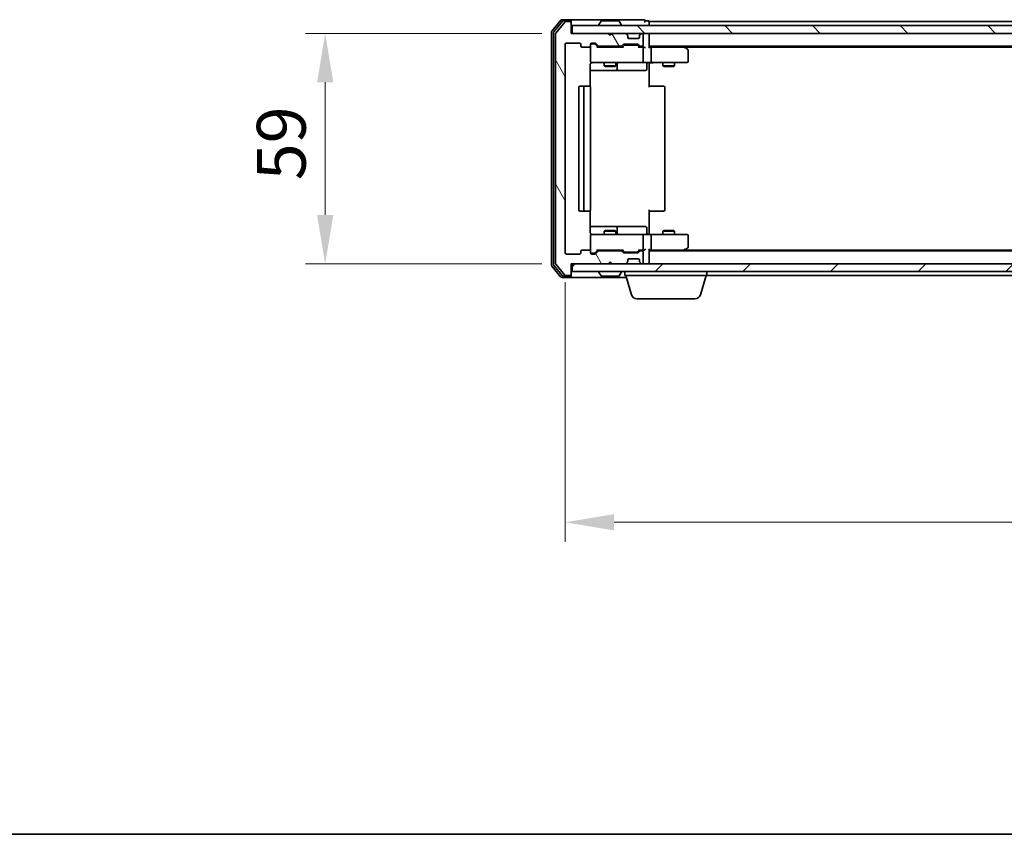
# Model space of a CAD drawing. Units: millimetres. Extents: x 10 to 6772, y 5 to 1410.
# Drawn here: x 813 to 1065, y 5 to 214 of the extents above; entities that cross this region are included whole.
import ezdxf

# ---------------------------------------------------------------- set-up
doc = ezdxf.new("R2010")
doc.units = ezdxf.units.MM
doc.header["$LTSCALE"] = 0.666667
doc.layers.get('Defpoints').update_dxf_attribs({"lineweight": 25})
for name, color, linetype, lineweight in [('Border (ISO)', 7, 'Continuous', 35), ('Dimension (ISO)', 7, 'Continuous', 18), ('Dimension (ISO) @ 1', 7, 'Continuous', 18), ('Hatch (ISO)', 1, 'Continuous', 18), ('Visible (ISO)', 7, 'Continuous', 35)]:
    doc.layers.add(name, color=color, linetype=linetype, lineweight=lineweight)
doc.styles.add('Note Text (TK)', font='MS PGothic.ttf')
doc.dimstyles.new('Default - Method 1b (TK)', dxfattribs={"dimscale": 0.666667, "dimtxt": 2.5, "dimasz": 2.5, "dimexe": 1, "dimexo": 1.5, "dimgap": 1, "dimtad": 1, "dimtoh": 1, "dimrnd": 1e-08, "dimdsep": 46, "dimtxsty": 'Note Text (TK)', "dimcen": 0.09, "dimdle": 5, "dimclrd": 100, "dimclre": 100, "dimclrt": 7, "dimadec": 1, "dimazin": 1, "dimtfac": 1, "dimtmove": 0, "dimatfit": 3, "dimfxl": 1, "dimtolj": 1, "dimlwd": -1, "dimlwe": -1, "dimarcsym": 0})

# ---------------------------------------------------------------- blocks, each defined once
blk = doc.blocks.new('図面枠 tk図枠')
at = {"layer": 'Border (ISO)'}
blk.add_line((14.5, 8), (405.5, 8), dxfattribs=at)
blk = doc.blocks.new('*D71')
at = {"layer": 'Defpoints', "color": 0}
for p in [(954.13, 210.43), (891.18, 151.43), (954.13, 151.43)]:
    blk.add_point(p, dxfattribs=at)
at = {"layer": 'Dimension (ISO)', "color": 100}
for p, q in [((946.63, 210.43), (886.18, 210.43)), ((891.18, 197.93), (891.18, 163.93)), ((946.63, 151.43), (886.18, 151.43))]:
    blk.add_line(p, q, dxfattribs=at)
for points in [[(889.1, 197.93), (893.26, 197.93), (891.18, 210.43)], [(889.1, 163.93), (893.26, 163.93), (891.18, 151.43)]]:
    blk.add_solid(points, dxfattribs=at)
at = {"layer": 'Dimension (ISO)', "color": 7, "insert": (879.93, 172.8), "char_height": 12.5, "attachment_point": 4, "rotation": 90, "style": 'Note Text (TK)'}
blk.add_mtext('\\A1;59', dxfattribs=at)
blk = doc.blocks.new('*D72')
at = {"layer": 'Defpoints', "color": 0}
for p in [(952.63, 154.23), (1305.63, 154.23), (1305.63, 85.23)]:
    blk.add_point(p, dxfattribs=at)
at = {"layer": 'Dimension (ISO)', "color": 100}
for p, q in [((952.63, 146.73), (952.63, 80.23)), ((1305.63, 146.73), (1305.63, 80.23)), ((965.13, 85.23), (1293.13, 85.23))]:
    blk.add_line(p, q, dxfattribs=at)
for points in [[(965.13, 87.32), (965.13, 83.15), (952.63, 85.23)], [(1293.13, 87.32), (1293.13, 83.15), (1305.63, 85.23)]]:
    blk.add_solid(points, dxfattribs=at)
at = {"layer": 'Dimension (ISO)', "color": 7, "insert": (1116.42, 96.48), "char_height": 12.5, "attachment_point": 4, "style": 'Note Text (TK)'}
blk.add_mtext('\\A1;353', dxfattribs=at)

msp = doc.modelspace()

# ---------------------------------------------------------------- hatches: boundary and pattern name
at = {"layer": 'Hatch (ISO)'}
h = msp.add_hatch(dxfattribs=at)
h.set_pattern_fill('ANSI31', color=256, scale=127, angle=75.000175, style=0)
h.set_pattern_definition([(120.0002, (207.833, -34.667), (-13.74813, -7.93754), [])])
edge = h.paths.add_edge_path()
edge.add_line((966.9591, 154.7334), (961.3076, 154.7334))
edge.add_ellipse((961.3076, 154.4334), major_axis=(-0.3, 0), ratio=1, start_angle=270, end_angle=315)
edge.add_line((961.0955, 154.6455), (960.4712, 154.0212))
edge.add_ellipse((960.2591, 154.2334), major_axis=(-0.2121, -0.2121), ratio=1, start_angle=45, end_angle=90, ccw=False)
edge.add_line((960.2591, 153.9334), (959.4333, 153.9334))
edge.add_ellipse((959.4333, 154.2334), major_axis=(-0.3, 0), ratio=1, start_angle=0, end_angle=90, ccw=False)
edge.add_line((959.1333, 154.2334), (959.1333, 154.6334))
edge.add_ellipse((958.8333, 154.6334), major_axis=(0, 0.3), ratio=1, start_angle=270, end_angle=360)
edge.add_line((958.8333, 154.9334), (956.9333, 154.9334))
edge.add_ellipse((956.9333, 154.6334), major_axis=(-0.3, 0), ratio=1, start_angle=270, end_angle=360)
edge.add_line((956.6333, 154.6334), (956.6333, 154.2334))
edge.add_ellipse((956.3333, 154.2334), major_axis=(0, -0.3), ratio=1, start_angle=0, end_angle=90, ccw=False)
edge.add_line((956.3333, 153.9334), (952.9333, 153.9334))
edge.add_ellipse((952.9333, 154.2334), major_axis=(-0.3, 0), ratio=1, start_angle=0, end_angle=90, ccw=False)
edge.add_line((952.6333, 154.2334), (952.6333, 207.6334))
edge.add_ellipse((952.9333, 207.6334), major_axis=(0, 0.3), ratio=1, start_angle=0, end_angle=90, ccw=False)
edge.add_line((952.9333, 207.9334), (956.3333, 207.9334))
edge.add_ellipse((956.3333, 207.6334), major_axis=(0.3, 0), ratio=1, start_angle=0, end_angle=90, ccw=False)
edge.add_line((956.6333, 207.6334), (956.6333, 207.2334))
edge.add_ellipse((956.9333, 207.2334), major_axis=(0, -0.3), ratio=1, start_angle=270, end_angle=360)
edge.add_line((956.9333, 206.9334), (958.8333, 206.9334))
edge.add_ellipse((958.8333, 207.2334), major_axis=(0.3, 0), ratio=1, start_angle=270, end_angle=360)
edge.add_line((959.1333, 207.2334), (959.1333, 207.6334))
edge.add_ellipse((959.4333, 207.6334), major_axis=(0, 0.3), ratio=1, start_angle=0, end_angle=90, ccw=False)
edge.add_line((959.4333, 207.9334), (960.2591, 207.9334))
edge.add_ellipse((960.2591, 207.6334), major_axis=(0.3, 0), ratio=1, start_angle=45, end_angle=90, ccw=False)
edge.add_line((960.4712, 207.8455), (961.0955, 207.2212))
edge.add_ellipse((961.3076, 207.4334), major_axis=(0.2121, -0.2121), ratio=1, start_angle=270, end_angle=315)
edge.add_line((961.3076, 207.1334), (966.9591, 207.1334))
edge.add_ellipse((966.9591, 207.4334), major_axis=(0.3, 0), ratio=1, start_angle=270, end_angle=315)
edge.add_line((967.1712, 207.2212), (967.4955, 207.5455))
edge.add_ellipse((967.7076, 207.3334), major_axis=(0.2121, 0.2121), ratio=1, start_angle=45, end_angle=90, ccw=False)
edge.add_line((967.7076, 207.6334), (971.2091, 207.6334))
edge.add_ellipse((971.2091, 207.3334), major_axis=(0.3, 0), ratio=1, start_angle=45, end_angle=90, ccw=False)
edge.add_line((971.4212, 207.5455), (971.7455, 207.2212))
edge.add_ellipse((971.9576, 207.4334), major_axis=(0.2121, -0.2121), ratio=1, start_angle=270, end_angle=315)
edge.add_line((971.9576, 207.1334), (972.3333, 207.1334))
edge.add_ellipse((972.3333, 207.4334), major_axis=(0.3, 0), ratio=1, start_angle=270, end_angle=360)
edge.add_line((972.6333, 207.4334), (972.6333, 210.1334))
edge.add_ellipse((972.3333, 210.1334), major_axis=(0, 0.3), ratio=1, start_angle=270, end_angle=360)
edge.add_line((972.3333, 210.4334), (972.2576, 210.4334))
edge.add_ellipse((972.2576, 210.1334), major_axis=(-0.3, 0), ratio=1, start_angle=270, end_angle=315)
edge.add_line((972.0455, 210.3455), (971.7212, 210.0212))
edge.add_ellipse((971.9333, 209.8091), major_axis=(-0.2121, -0.2121), ratio=1, start_angle=270, end_angle=315)
edge.add_line((971.6333, 209.8091), (971.6333, 209.4334))
edge.add_ellipse((971.3333, 209.4334), major_axis=(0, -0.3), ratio=1, start_angle=0, end_angle=90, ccw=False)
edge.add_line((971.3333, 209.1334), (968.9333, 209.1334))
edge.add_ellipse((968.9333, 209.4334), major_axis=(-0.3, 0), ratio=1, start_angle=0, end_angle=90, ccw=False)
edge.add_line((968.6333, 209.4334), (968.6333, 209.8091))
edge.add_ellipse((968.3333, 209.8091), major_axis=(0, 0.3), ratio=1, start_angle=270, end_angle=315)
edge.add_line((968.5455, 210.0212), (968.2212, 210.3455))
edge.add_ellipse((968.0091, 210.1334), major_axis=(-0.2121, 0.2121), ratio=1, start_angle=270, end_angle=315)
edge.add_line((968.0091, 210.4334), (964.6333, 210.4334))
edge.add_line((964.6333, 210.4334), (964.1333, 209.9334))
edge.add_line((964.1333, 209.9334), (963.6333, 210.4334))
edge.add_line((963.6333, 210.4334), (954.1333, 210.4334))
edge.add_line((954.1333, 210.4334), (954.1333, 213.1334))
edge.add_ellipse((953.8333, 213.1334), major_axis=(0, 0.3), ratio=1, start_angle=270, end_angle=360)
edge.add_line((953.8333, 213.4334), (952.7739, 213.4334))
edge.add_ellipse((952.7739, 213.1334), major_axis=(-0.3, 0), ratio=1, start_angle=270, end_angle=320.194429)
edge.add_line((952.5434, 213.3254), (950.2029, 210.5168))
edge.add_ellipse((950.4333, 210.3247), major_axis=(-0.1921, -0.2305), ratio=1, start_angle=270, end_angle=309.805571)
edge.add_line((950.1333, 210.3247), (950.1333, 151.542))
edge.add_ellipse((950.4333, 151.542), major_axis=(0, -0.3), ratio=1, start_angle=270, end_angle=309.805571)
edge.add_line((950.2029, 151.3499), (952.5434, 148.5413))
edge.add_ellipse((952.7739, 148.7334), major_axis=(0.1921, -0.2305), ratio=1, start_angle=270, end_angle=320.194429)
edge.add_line((952.7739, 148.4334), (953.8333, 148.4334))
edge.add_ellipse((953.8333, 148.7334), major_axis=(0.3, 0), ratio=1, start_angle=270, end_angle=360)
edge.add_line((954.1333, 148.7334), (954.1333, 151.4334))
edge.add_line((954.1333, 151.4334), (963.6333, 151.4334))
edge.add_line((963.6333, 151.4334), (964.1333, 151.9334))
edge.add_line((964.1333, 151.9334), (964.6333, 151.4334))
edge.add_line((964.6333, 151.4334), (968.0091, 151.4334))
edge.add_ellipse((968.0091, 151.7334), major_axis=(0.3, 0), ratio=1, start_angle=270, end_angle=315)
edge.add_line((968.2212, 151.5212), (968.5455, 151.8455))
edge.add_ellipse((968.3333, 152.0576), major_axis=(0.2121, 0.2121), ratio=1, start_angle=270, end_angle=315)
edge.add_line((968.6333, 152.0576), (968.6333, 152.4334))
edge.add_ellipse((968.9333, 152.4334), major_axis=(0, 0.3), ratio=1, start_angle=0, end_angle=90, ccw=False)
edge.add_line((968.9333, 152.7334), (971.3333, 152.7334))
edge.add_ellipse((971.3333, 152.4334), major_axis=(0.3, 0), ratio=1, start_angle=0, end_angle=90, ccw=False)
edge.add_line((971.6333, 152.4334), (971.6333, 152.0576))
edge.add_ellipse((971.9333, 152.0576), major_axis=(0, -0.3), ratio=1, start_angle=270, end_angle=315)
edge.add_line((971.7212, 151.8455), (972.0455, 151.5212))
edge.add_ellipse((972.2576, 151.7334), major_axis=(0.2121, -0.2121), ratio=1, start_angle=270, end_angle=315)
edge.add_line((972.2576, 151.4334), (972.3333, 151.4334))
edge.add_ellipse((972.3333, 151.7334), major_axis=(0.3, 0), ratio=1, start_angle=270, end_angle=360)
edge.add_line((972.6333, 151.7334), (972.6333, 154.4334))
edge.add_ellipse((972.3333, 154.4334), major_axis=(0, 0.3), ratio=1, start_angle=270, end_angle=360)
edge.add_line((972.3333, 154.7334), (971.9576, 154.7334))
edge.add_ellipse((971.9576, 154.4334), major_axis=(-0.3, 0), ratio=1, start_angle=270, end_angle=315)
edge.add_line((971.7455, 154.6455), (971.4212, 154.3212))
edge.add_ellipse((971.2091, 154.5334), major_axis=(-0.2121, -0.2121), ratio=1, start_angle=45, end_angle=90, ccw=False)
edge.add_line((971.2091, 154.2334), (967.7076, 154.2334))
edge.add_ellipse((967.7076, 154.5334), major_axis=(-0.3, 0), ratio=1, start_angle=45, end_angle=90, ccw=False)
edge.add_line((967.4955, 154.3212), (967.1712, 154.6455))
edge.add_ellipse((966.9591, 154.4334), major_axis=(-0.2121, 0.2121), ratio=1, start_angle=270, end_angle=315)
h = msp.add_hatch(dxfattribs=at)
h.set_pattern_fill('ANSI31', color=256, scale=127, angle=90.00021, style=0)
h.set_pattern_definition([(135.0002, (207.833, -34.667), (-11.22528, -11.22536), [])])
h.paths.add_polyline_path([(954.4333, 212.4334), (954.4333, 210.4334), (1303.8333, 210.4334), (1303.8333, 212.4334)])
h = msp.add_hatch(dxfattribs=at)
h.set_pattern_fill('ANSI31', color=256, scale=127, style=0)
h.set_pattern_definition([(45, (207.833, -34.667), (-11.22532, 11.22532), [])])
h.paths.add_polyline_path([(954.4333, 151.4334), (954.4333, 149.4334), (1303.8333, 149.4334), (1303.8333, 151.4334)])

# ---------------------------------------------------------------- linework, layer by layer
at = {"layer": 'Visible (ISO)'}
for p, q in [((951.5434, 213.8254), (949.2029, 211.0168)), ((951.9442, 213.5254), (949.7029, 210.8358)), ((952.5434, 213.3254), (950.2029, 210.5168)), ((953.8333, 213.9334), (951.7739, 213.9334)), ((953.8333, 213.6334), (952.1747, 213.6334)), ((953.8333, 213.4334), (952.7739, 213.4334)), ((969.1333, 213.9334), (953.8333, 213.9334)), ((954.1333, 213.6334), (954.1333, 213.3334)), ((954.1333, 213.1334), (954.1333, 213.3334)), ((954.1333, 210.4334), (954.1333, 213.1334)), ((954.4333, 212.4334), (954.4333, 210.4334)), ((1303.8333, 212.4334), (954.4333, 212.4334)), ((961.2333, 212.5334), (961.2333, 212.5741)), ((961.8242, 213.5424), (961.2657, 212.6831)), ((966.2748, 213.6334), (961.9919, 213.6334)), ((966.4425, 213.5424), (967.001, 212.6831)), ((967.0333, 212.5334), (967.0333, 212.5741)), ((972.8333, 213.9334), (969.1333, 213.9334)), ((973.8333, 213.6334), (973.1333, 213.6334)), ((1284.1333, 213.4334), (974.1333, 213.4334)), ((974.1333, 213.4334), (974.1333, 213.1334)), ((974.1333, 212.4334), (974.1333, 213.1334)), ((949.1333, 210.8247), (949.1333, 151.042)), ((949.6333, 210.6437), (949.6333, 151.223)), ((950.1333, 210.3247), (950.1333, 151.542)), ((963.6333, 210.4334), (954.1333, 210.4334)), ((954.4333, 210.4334), (1303.8333, 210.4334)), ((964.1333, 209.9334), (963.6333, 210.4334)), ((964.6333, 210.4334), (964.1333, 209.9334)), ((968.0091, 210.4334), (964.6333, 210.4334)), ((968.5455, 210.0212), (968.2212, 210.3455)), ((968.5659, 210.0008), (968.5455, 210.0212)), ((968.6333, 209.4334), (968.6333, 209.8091)), ((971.6333, 209.8091), (971.6333, 209.4334)), ((971.7212, 210.0212), (971.7008, 210.0008)), ((972.0455, 210.3455), (971.7212, 210.0212)), ((972.3333, 210.4334), (972.2576, 210.4334)), ((972.6333, 207.4334), (972.6333, 210.1334)), ((974.1333, 210.4334), (974.1333, 210.1334)), ((974.1333, 206.8455), (974.1333, 210.1334)), ((952.6333, 154.2334), (952.6333, 207.6334)), ((952.9333, 207.9334), (956.3333, 207.9334)), ((956.6333, 207.6334), (956.6333, 207.2334)), ((956.9333, 206.9334), (958.8333, 206.9334)), ((959.1333, 207.2334), (959.1333, 207.6334)), ((959.1333, 207.2334), (959.1333, 203.2334)), ((959.4333, 207.9334), (960.2591, 207.9334)), ((959.9225, 207.7334), (959.4333, 207.7334)), ((960.059, 207.7334), (959.9225, 207.7334)), ((960.2712, 207.6455), (960.9833, 206.9334)), ((960.4712, 207.8455), (961.0955, 207.2212)), ((967.4594, 206.9334), (960.8072, 206.9334)), ((961.3076, 207.1334), (966.9591, 207.1334)), ((962.6333, 207.1334), (962.6333, 206.9334)), ((965.6333, 207.1334), (965.6333, 206.9334)), ((967.1712, 207.2212), (967.4955, 207.5455)), ((967.2833, 206.9334), (967.6955, 207.3455)), ((967.7076, 207.6334), (971.2091, 207.6334)), ((968.051, 207.4334), (967.9076, 207.4334)), ((970.8656, 207.4334), (968.051, 207.4334)), ((971.3333, 209.1334), (968.9333, 209.1334)), ((971.009, 207.4334), (970.8656, 207.4334)), ((971.2212, 207.3455), (971.6333, 206.9334)), ((971.4212, 207.5455), (971.7455, 207.2212)), ((972.3333, 206.9334), (971.4572, 206.9334)), ((971.9576, 207.1334), (972.3333, 207.1334)), ((972.7091, 206.9334), (972.3333, 206.9334)), ((1284.1333, 207.1334), (974.1333, 207.1334)), ((974.5091, 206.9334), (974.1333, 206.9334)), ((983.1, 206.9334), (974.5091, 206.9334)), ((983.28, 206.8734), (982.9333, 207.1334)), ((983.0699, 206.6334), (983.2255, 206.789)), ((1275.0667, 206.9334), (983.2, 206.9334)), ((984.0133, 206.3234), (983.28, 206.8734)), ((972.6333, 203.2334), (972.6333, 206.6334)), ((974.6333, 206.6334), (974.6333, 203.2334)), ((984.1333, 203.2334), (984.1333, 206.0834)), ((959.0435, 196.8474), (959.0435, 202.4334)), ((959.4333, 202.9334), (960.3187, 202.9334)), ((960.3187, 202.9334), (971.5151, 202.9334)), ((962.6333, 202.9334), (962.6333, 202.0867)), ((962.6333, 202.0867), (965.6333, 202.0867)), ((962.9401, 201.9334), (962.6333, 202.0867)), ((965.3266, 201.9334), (962.9401, 201.9334)), ((965.3266, 201.9334), (965.6333, 202.0867)), ((965.6333, 202.9334), (965.6333, 202.0867)), ((965.9279, 201.2334), (965.9279, 202.6334)), ((971.5151, 202.9334), (972.3333, 202.9334)), ((974.5091, 202.9334), (972.3333, 202.9334)), ((973.532, 202.6334), (973.532, 201.2334)), ((974.1333, 202.9256), (974.1333, 202.4334)), ((974.1333, 202.4334), (974.1333, 196.6334)), ((974.5091, 202.9334), (983.0699, 202.9334)), ((977.6333, 202.9334), (977.6333, 202.0867)), ((977.6333, 202.0867), (980.6333, 202.0867)), ((977.9401, 201.9334), (977.6333, 202.0867)), ((980.3266, 201.9334), (977.9401, 201.9334)), ((980.3266, 201.9334), (980.6333, 202.0867)), ((980.6333, 202.9334), (980.6333, 202.0867)), ((983.0699, 202.9334), (983.8333, 202.9334)), ((959.0435, 200.9334), (965.4563, 200.9334)), ((965.4563, 200.9334), (965.6279, 200.9334)), ((965.6279, 200.9334), (969.3024, 200.9334)), ((969.3024, 200.9334), (973.232, 200.9334)), ((957.7333, 196.9334), (956.4333, 196.9334)), ((957.9262, 196.9334), (957.7333, 196.9334)), ((957.9262, 196.9334), (958.0677, 196.9334)), ((958.7748, 196.9334), (958.0677, 196.9334)), ((958.7748, 196.9334), (958.8333, 196.9334)), ((974.1333, 196.9334), (974.5476, 196.9334)), ((976.9262, 196.9334), (974.5476, 196.9334)), ((976.9262, 196.9334), (977.0677, 196.9334)), ((977.7748, 196.9334), (977.0677, 196.9334)), ((977.7748, 196.9334), (977.8333, 196.9334)), ((956.1333, 196.6334), (956.1333, 165.2334)), ((957.4333, 196.6334), (957.4333, 165.2334)), ((959.1333, 165.2334), (959.1333, 196.6334)), ((978.1333, 165.2334), (978.1333, 196.6334)), ((956.4333, 164.9334), (957.7333, 164.9334)), ((957.7333, 164.9334), (957.9262, 164.9334)), ((958.0677, 164.9334), (957.9262, 164.9334)), ((958.0677, 164.9334), (958.7748, 164.9334)), ((958.8333, 164.9334), (958.7748, 164.9334)), ((959.0435, 159.4334), (959.0435, 165.0193)), ((974.1333, 165.2334), (974.1333, 159.4334)), ((974.5476, 164.9334), (974.1333, 164.9334)), ((974.5476, 164.9334), (976.9262, 164.9334)), ((977.0677, 164.9334), (976.9262, 164.9334)), ((977.0677, 164.9334), (977.7748, 164.9334)), ((977.8333, 164.9334), (977.7748, 164.9334)), ((965.4563, 160.9334), (959.0435, 160.9334)), ((960.3187, 158.9334), (959.4333, 158.9334)), ((971.5151, 158.9334), (960.3187, 158.9334)), ((962.9401, 159.9334), (962.6333, 159.78)), ((965.6333, 159.78), (962.6333, 159.78)), ((962.6333, 158.9334), (962.6333, 159.78)), ((962.9401, 159.9334), (965.3266, 159.9334)), ((965.3266, 159.9334), (965.6333, 159.78)), ((965.6279, 160.9334), (965.4563, 160.9334)), ((969.3024, 160.9334), (965.6279, 160.9334)), ((965.6333, 158.9334), (965.6333, 159.78)), ((965.9279, 159.2334), (965.9279, 160.6334)), ((973.232, 160.9334), (969.3024, 160.9334)), ((972.3333, 158.9334), (971.5151, 158.9334)), ((972.3333, 158.9334), (974.5091, 158.9334)), ((973.532, 159.2334), (973.532, 160.6334)), ((974.1333, 159.4334), (974.1333, 158.9411)), ((983.0699, 158.9334), (974.5091, 158.9334)), ((977.9401, 159.9334), (977.6333, 159.78)), ((980.6333, 159.78), (977.6333, 159.78)), ((977.6333, 158.9334), (977.6333, 159.78)), ((977.9401, 159.9334), (980.3266, 159.9334)), ((980.3266, 159.9334), (980.6333, 159.78)), ((980.6333, 158.9334), (980.6333, 159.78)), ((983.8333, 158.9334), (983.0699, 158.9334)), ((959.1333, 158.6334), (959.1333, 154.6334)), ((972.6333, 155.2334), (972.6333, 158.6334)), ((974.6333, 158.6334), (974.6333, 155.2334)), ((984.1333, 155.7834), (984.1333, 158.6334)), ((956.3333, 153.9334), (952.9333, 153.9334)), ((956.6333, 154.6334), (956.6333, 154.2334)), ((958.8333, 154.9334), (956.9333, 154.9334)), ((959.1333, 154.2334), (959.1333, 154.6334)), ((959.4333, 154.1334), (959.9225, 154.1334)), ((960.2591, 153.9334), (959.4333, 153.9334)), ((959.9225, 154.1334), (960.059, 154.1334)), ((960.2712, 154.2212), (960.9833, 154.9334)), ((961.0955, 154.6455), (960.4712, 154.0212)), ((960.8072, 154.9334), (967.4594, 154.9334)), ((966.9591, 154.7334), (961.3076, 154.7334)), ((962.6333, 154.7334), (962.6333, 154.9334)), ((965.6333, 154.7334), (965.6333, 154.9334)), ((967.4955, 154.3212), (967.1712, 154.6455)), ((967.2833, 154.9334), (967.6955, 154.5212)), ((971.2091, 154.2334), (967.7076, 154.2334)), ((967.9076, 154.4334), (968.051, 154.4334)), ((968.051, 154.4334), (970.8656, 154.4334)), ((970.8656, 154.4334), (971.009, 154.4334)), ((971.6333, 154.9334), (971.2212, 154.5212)), ((971.7455, 154.6455), (971.4212, 154.3212)), ((971.4572, 154.9334), (972.3333, 154.9334)), ((972.3333, 154.7334), (971.9576, 154.7334)), ((972.3333, 154.9334), (972.7091, 154.9334)), ((972.6333, 151.7334), (972.6333, 154.4334)), ((974.1333, 151.7334), (974.1333, 155.0212)), ((974.1333, 154.9334), (974.5091, 154.9334)), ((1284.1333, 154.7334), (974.1333, 154.7334)), ((974.5091, 154.9334), (983.1, 154.9334)), ((982.9333, 154.7334), (983.28, 154.9934)), ((983.0699, 155.2334), (983.2255, 155.0778)), ((1275.0667, 154.9334), (983.2, 154.9334)), ((983.28, 154.9934), (984.0133, 155.5434)), ((950.2029, 151.3499), (952.5434, 148.5413)), ((954.1333, 148.7334), (954.1333, 151.4334)), ((954.1333, 151.4334), (963.6333, 151.4334)), ((954.4333, 151.4334), (954.4333, 149.4334)), ((1303.8333, 151.4334), (954.4333, 151.4334)), ((963.6333, 151.4334), (964.1333, 151.9334)), ((964.1333, 151.9334), (964.6333, 151.4334)), ((964.6333, 151.4334), (968.0091, 151.4334)), ((968.2212, 151.5212), (968.5455, 151.8455)), ((968.5455, 151.8455), (968.5659, 151.8659)), ((968.6333, 152.0576), (968.6333, 152.4334)), ((968.9333, 152.7334), (971.3333, 152.7334)), ((971.6333, 152.4334), (971.6333, 152.0576)), ((971.7008, 151.8659), (971.7212, 151.8455)), ((971.7212, 151.8455), (972.0455, 151.5212)), ((972.2576, 151.4334), (972.3333, 151.4334)), ((974.1333, 151.7334), (974.1333, 151.4334)), ((949.2029, 150.8499), (951.5434, 148.0413)), ((949.7029, 151.0309), (951.9442, 148.3413)), ((954.4333, 149.4334), (1303.8333, 149.4334)), ((961.2333, 149.3334), (961.2333, 149.2926)), ((961.8242, 148.3244), (961.2657, 149.1837)), ((966.4425, 148.3244), (967.001, 149.1837)), ((967.0333, 149.3334), (967.0333, 149.2926)), ((967.9333, 148.4334), (967.9333, 149.4334)), ((988.9333, 148.4334), (988.9333, 149.4334)), ((951.7739, 147.9334), (953.8333, 147.9334)), ((952.1747, 148.2334), (953.8333, 148.2334)), ((952.7739, 148.4334), (953.8333, 148.4334)), ((953.8333, 147.9334), (968.2833, 147.9334)), ((954.1333, 148.5334), (954.1333, 148.7334)), ((954.1333, 148.5334), (954.1333, 148.2334)), ((961.9919, 148.2334), (966.2748, 148.2334)), ((988.9333, 148.4334), (967.9333, 148.4334)), ((969.6126, 143.5023), (968.1333, 148.4334)), ((987.254, 143.5023), (988.7333, 148.4334)), ((1269.3333, 148.4334), (988.9333, 148.4334)), ((985.8173, 142.4334), (971.0494, 142.4334))]:
    msp.add_line(p, q, dxfattribs=at)
for centre, radius, start, end in [((951.7739, 213.6334), 0.3, 90, 140.194429), ((952.1747, 213.3334), 0.3, 90, 140.194429), ((952.7739, 213.1334), 0.3, 90, 140.194429), ((953.8333, 213.6334), 0.3, 0, 90), ((953.8333, 213.3334), 0.3, 0, 90), ((953.8333, 213.1334), 0.3, 0, 90), ((961.4333, 212.5741), 0.2, 146.976132, 180), ((961.3333, 212.5334), 0.1, 180, 270), ((961.9919, 213.4334), 0.2, 90, 146.976132), ((966.2748, 213.4334), 0.2, 33.023868, 90), ((966.9333, 212.5334), 0.1, 270, 0), ((966.8333, 212.5741), 0.2, 0, 33.023868), ((972.8333, 213.6334), 0.3, 0, 90), ((972.8333, 213.6334), 0.3, 270, 0), ((973.8333, 213.3334), 0.3, 0, 90), ((949.4333, 210.8247), 0.3, 140.194429, 180), ((949.9333, 210.6437), 0.3, 140.194429, 180), ((950.4333, 210.3247), 0.3, 140.194429, 180), ((968.0091, 210.1334), 0.3, 45, 90), ((968.3333, 209.8091), 0.3, 0, 45), ((968.9333, 209.4334), 0.3, 180, 270), ((971.3333, 209.4334), 0.3, 270, 0), ((971.9333, 209.8091), 0.3, 135, 180), ((972.2576, 210.1334), 0.3, 90, 135), ((972.3333, 210.1334), 0.3, 0, 90), ((973.8333, 210.1334), 0.3, 0, 90), ((952.9333, 207.6334), 0.3, 90, 180), ((956.3333, 207.6334), 0.3, 0, 90), ((956.9333, 207.2334), 0.3, 180, 270), ((958.8333, 207.2334), 0.3, 270, 0), ((959.4333, 207.6334), 0.3, 90, 180), ((959.4333, 207.4334), 0.3, 90, 180), ((960.2591, 207.6334), 0.3, 45, 90), ((961.3076, 207.4334), 0.3, 225, 270), ((966.9591, 207.4334), 0.3, 270, 315), ((967.7076, 207.3334), 0.3, 90, 135), ((971.2091, 207.3334), 0.3, 45, 90), ((971.9576, 207.4334), 0.3, 225, 270), ((972.3333, 207.4334), 0.3, 270, 0), ((972.3333, 206.6334), 0.3, 66.562016, 90), ((972.3333, 206.6334), 0.3, 0, 31.244455), ((983.1, 206.6334), 0.3, 66.562015, 90), ((983.1, 206.6334), 0.3, 53.130102, 66.562016), ((983.8333, 206.0834), 0.3, 0, 53.130102), ((959.4333, 203.2334), 0.3, 180, 270), ((959.6333, 202.4334), 0.5, 90, 104.495848), ((966.2279, 202.6334), 0.3, 90, 180), ((972.3333, 203.2334), 0.3, 270, 0), ((973.832, 202.6334), 0.3, 90, 180), ((983.8333, 203.2334), 0.3, 270, 0), ((965.6279, 201.2334), 0.3, 270, 0), ((973.232, 201.2334), 0.3, 270, 0), ((956.4333, 196.6334), 0.3, 90, 180), ((957.7333, 196.6334), 0.3, 90, 180), ((958.8333, 196.6334), 0.3, 0, 90), ((977.8333, 196.6334), 0.3, 0, 90), ((956.4333, 165.2334), 0.3, 180, 270), ((957.7333, 165.2334), 0.3, 180, 270), ((958.8333, 165.2334), 0.3, 270, 0), ((977.8333, 165.2334), 0.3, 270, 0), ((959.4333, 158.6334), 0.3, 90, 180), ((959.6333, 159.4334), 0.5, 255.524475, 270), ((965.6279, 160.6334), 0.3, 0, 90), ((966.2279, 159.2334), 0.3, 180, 270), ((972.3333, 158.6334), 0.3, 0, 90), ((973.232, 160.6334), 0.3, 0, 90), ((973.832, 159.2334), 0.3, 180, 270), ((983.8333, 158.6334), 0.3, 0, 90), ((952.9333, 154.2334), 0.3, 180, 270), ((956.3333, 154.2334), 0.3, 270, 0), ((956.9333, 154.6334), 0.3, 90, 180), ((958.8333, 154.6334), 0.3, 0, 90), ((959.4333, 154.4334), 0.3, 180, 270), ((959.4333, 154.2334), 0.3, 180, 270), ((960.2591, 154.2334), 0.3, 270, 315), ((961.3076, 154.4334), 0.3, 90, 135), ((966.9591, 154.4334), 0.3, 45, 90), ((967.7076, 154.5334), 0.3, 225, 270), ((971.2091, 154.5334), 0.3, 270, 315), ((971.9576, 154.4334), 0.3, 90, 135), ((972.3333, 155.2334), 0.3, 270, 293.437985), ((972.3333, 154.4334), 0.3, 0, 90), ((972.3333, 155.2334), 0.3, 328.755545, 0), ((983.1, 155.2334), 0.3, 270, 293.437984), ((983.1, 155.2334), 0.3, 293.437984, 306.869898), ((983.8333, 155.7834), 0.3, 306.869898, 0), ((950.4333, 151.542), 0.3, 180, 219.805571), ((968.0091, 151.7334), 0.3, 270, 315), ((968.3333, 152.0576), 0.3, 315, 0), ((968.9333, 152.4334), 0.3, 90, 180), ((971.3333, 152.4334), 0.3, 0, 90), ((971.9333, 152.0576), 0.3, 180, 225), ((972.2576, 151.7334), 0.3, 225, 270), ((972.3333, 151.7334), 0.3, 270, 0), ((973.8333, 151.7334), 0.3, 270, 0), ((949.4333, 151.042), 0.3, 180, 219.805571), ((949.9333, 151.223), 0.3, 180, 219.805571), ((961.3333, 149.3334), 0.1, 90, 180), ((961.4333, 149.2926), 0.2, 180, 213.023868), ((966.9333, 149.3334), 0.1, 0, 90), ((966.8333, 149.2926), 0.2, 326.976132, 0), ((951.7739, 148.2334), 0.3, 219.805571, 270), ((952.1747, 148.5334), 0.3, 219.805571, 270), ((952.7739, 148.7334), 0.3, 219.805571, 270), ((953.8333, 148.7334), 0.3, 270, 0), ((953.8333, 148.5334), 0.3, 270, 0), ((953.8333, 148.2334), 0.3, 270, 0), ((961.9919, 148.4334), 0.2, 213.023868, 270), ((966.2748, 148.4334), 0.2, 270, 326.976132), ((971.0494, 143.9334), 1.5, 196.699244, 270), ((985.8173, 143.9334), 1.5, 270, 343.300756)]:
    msp.add_arc(centre, radius, start, end, dxfattribs=at)
for centre, major_axis, ratio, start_param, end_param in [((960.059, 207.4334), (0.3, 0), 0.99985076, 0.78532354, 1.57079633), ((960.7041, 206.6334), (-0.1246, -0.2958), 0.40041045, 3.30861727, 3.95211838), ((967.5626, 206.6334), (0.1246, -0.2958), 0.40041045, 2.33106693, 2.97456804), ((967.9076, 207.1334), (-0.3, 0), 0.99985076, 4.71238898, 5.49786177), ((971.009, 207.1334), (0.3, 0), 0.99985076, 0.78532354, 1.57079633), ((971.3541, 206.6334), (-0.1246, -0.2958), 0.40041045, 3.30861727, 3.95211838), ((972.3011, 206.6334), (0.6487, 0.2044), 0.33843751, 1.23011504, 1.46454615), ((972.3333, 206.6559), (0.2515, 0.483), 0.33843751, 4.88684285, 5.16156968), ((972.7091, 206.6334), (0.4243, 0), 0.70710678, 0.78539816, 1.57079633), ((973.0091, 206.6334), (0.2772, -0.2772), 0.41421356, 1.17809725, 1.96349541), ((973.8333, 206.6334), (0.2772, 0.2772), 0.41421356, 5.10508806, 5.89048623), ((974.5091, 206.6334), (0, 0.3), 0.41421356, 4.71238898, 6.28318531), ((983.0699, 206.6559), (-0.2411, 0.4823), 0.37002441, 4.52944541, 4.80417225), ((974.5091, 203.2334), (0, 0.3), 0.41421356, 3.14159265, 4.71238898), ((974.5091, 158.6334), (0, 0.3), 0.41421356, 4.71238898, 6.28318531), ((960.059, 154.4334), (0.3, 0), 0.99985076, 4.71238898, 5.49786177), ((960.7041, 155.2334), (-0.1246, 0.2958), 0.40041045, 2.33106693, 2.97456804), ((967.5626, 155.2334), (0.1246, 0.2958), 0.40041045, 3.30861727, 3.95211838), ((967.9076, 154.7334), (-0.3, 0), 0.99985076, 0.78532354, 1.57079633), ((971.009, 154.7334), (0.3, 0), 0.99985076, 4.71238898, 5.49786177), ((971.3541, 155.2334), (-0.1246, 0.2958), 0.40041045, 2.33106693, 2.97456804), ((972.3011, 155.2334), (0.6487, -0.2044), 0.33843751, 4.81863915, 5.05307027), ((972.3333, 155.2108), (0.2515, -0.483), 0.33843751, 1.12161563, 1.39634246), ((972.7091, 155.2334), (0.4243, 0), 0.70710678, 4.71238898, 5.49778714), ((973.0091, 155.2334), (-0.2772, -0.2772), 0.41421356, 1.17809725, 1.96349541), ((973.8333, 155.2334), (-0.2772, 0.2772), 0.41421356, 3.53429174, 4.3196899), ((974.5091, 155.2334), (0, 0.3), 0.41421356, 3.14159265, 4.71238898), ((983.0699, 155.2108), (-0.2411, -0.4823), 0.37002441, 1.47901306, 1.75373989)]:
    msp.add_ellipse(centre, major_axis=major_axis, ratio=ratio, start_param=start_param, end_param=end_param, dxfattribs=at)
for points, knots in [([(962.1158, 213.6333), (962.1151, 213.6334), (962.1144, 213.6334), (962.1127, 213.6334), (962.1116, 213.6334), (962.1106, 213.6334)], [-0.000230599076, -0.000230599076, -0.000230599076, -0.000230599076, 0, 0, 0.000338329447, 0.000338329447, 0.000338329447, 0.000338329447]), ([(962.1106, 213.6334), (962.1116, 213.6334), (962.1125, 213.6334), (962.1141, 213.6333), (962.1148, 213.6333), (962.1154, 213.6333)], [-0.000338329447, -0.000338329447, -0.000338329447, -0.000338329447, 0, 0, 0.000241517914, 0.000241517914, 0.000241517914, 0.000241517914]), ([(964.5227, 213.6334), (964.5226, 213.6334), (964.5226, 213.6334), (964.5222, 213.6333), (964.5219, 213.6333), (964.5216, 213.6333)], [-0.000054249657, -0.000054249657, -0.000054249657, -0.000054249657, 0, 0, 0.000241517914, 0.000241517914, 0.000241517914, 0.000241517914]), ([(964.5227, 213.6333), (964.5228, 213.6334), (964.523, 213.6334), (964.5234, 213.6334), (964.5236, 213.6334), (964.5238, 213.6334)], [-0.000230599076, -0.000230599076, -0.000230599076, -0.000230599076, 0, 0, 0.000338329447, 0.000338329447, 0.000338329447, 0.000338329447]), ([(972.4527, 206.9086), (972.4582, 206.9062), (972.4637, 206.9036), (972.4976, 206.8864), (972.5239, 206.867), (972.5612, 206.8298), (972.5775, 206.809), (972.5898, 206.789)], [0.3810312192, 0.3810312192, 0.3810312192, 0.3810312192, 0.382741903, 0.382741903, 0.3917616542, 0.3917616542, 0.3985536381, 0.3985536381, 0.3985536381, 0.3985536381]), ([(983.2193, 206.9086), (983.2204, 206.9058), (983.2214, 206.903), (983.2264, 206.8862), (983.2292, 206.8648), (983.2293, 206.8278), (983.2279, 206.8081), (983.2255, 206.789)], [0.2508867575, 0.2508867575, 0.2508867575, 0.2508867575, 0.2528779694, 0.2528779694, 0.2619584182, 0.2619584182, 0.268388032, 0.268388032, 0.268388032, 0.268388032]), ([(959.4145, 202.909), (959.3996, 202.9045), (959.3852, 202.8995), (959.311, 202.8698), (959.245, 202.8277), (959.1521, 202.739), (959.1082, 202.6773), (959.0587, 202.5643), (959.0435, 202.4936), (959.0435, 202.4334)], [0.0904566475, 0.0904566475, 0.0904566475, 0.0904566475, 0.0948543073, 0.0948543073, 0.1144259318, 0.1144259318, 0.1333697264, 0.1333697264, 0.1514440253, 0.1514440253, 0.1514440253, 0.1514440253]), ([(959.5079, 202.9176), (959.4791, 202.9101), (959.4488, 202.9073), (959.3884, 202.9106), (959.3576, 202.9169), (959.2979, 202.9389), (959.2684, 202.9555), (959.2189, 202.9963), (959.1978, 203.0204), (959.164, 203.0735), (959.151, 203.1032), (959.1388, 203.1495), (959.136, 203.1656), (959.1342, 203.1857), (959.1339, 203.1895), (959.1335, 203.1964), (959.1334, 203.1993), (959.1334, 203.2035), (959.1333, 203.2049), (959.1333, 203.2061), (959.1333, 203.2063), (959.1333, 203.2067), (959.1333, 203.2068), (959.1333, 203.2071), (959.1333, 203.2071), (959.1333, 203.2073), (959.1333, 203.2074), (959.1333, 203.2079), (959.1333, 203.2086), (959.1333, 203.2123), (959.1333, 203.2173), (959.1333, 203.2277), (959.1333, 203.2334), (959.1333, 203.2334)], [0.000024318, 0.000024318, 0.000024318, 0.000024318, 0.008956989, 0.008956989, 0.018175477, 0.018175477, 0.028045773, 0.028045773, 0.037428201, 0.037428201, 0.046926623, 0.046926623, 0.051793781, 0.051793781, 0.052962729, 0.052962729, 0.053839942, 0.053839942, 0.054227189, 0.054227189, 0.054454986, 0.054454986, 0.054899203, 0.054899203, 0.055896483, 0.055896483, 0.058887332, 0.058887332, 0.067860184, 0.067860184, 0.094780892, 0.094780892, 0.127369276, 0.127369276, 0.127369276, 0.127369276]), ([(975.2959, 202.9334), (975.1355, 202.9334), (974.9754, 202.9211), (974.5881, 202.9047), (974.3603, 202.9098), (974.1333, 202.9216)], [0, 0, 0, 0, 0.048110419, 0.048110419, 0.116296336, 0.116296336, 0.116296336, 0.116296336]), ([(959.0435, 159.4334), (959.0435, 159.3731), (959.0587, 159.3024), (959.1082, 159.1894), (959.1521, 159.1277), (959.245, 159.039), (959.311, 158.9969), (959.3849, 158.9673), (959.3991, 158.9624), (959.4138, 158.958)], [0.1514440253, 0.1514440253, 0.1514440253, 0.1514440253, 0.1695183242, 0.1695183242, 0.1884621188, 0.1884621188, 0.2080337433, 0.2080337433, 0.2123553178, 0.2123553178, 0.2123553178, 0.2123553178]), ([(959.1333, 158.6334), (959.1333, 158.6334), (959.1333, 158.6482), (959.1333, 158.6572), (959.1333, 158.6586), (959.1333, 158.6594), (959.1333, 158.6595), (959.1333, 158.6597), (959.1333, 158.6596), (959.1333, 158.6601), (959.1333, 158.6601), (959.1333, 158.6606), (959.1333, 158.6607), (959.1333, 158.6609), (959.1333, 158.6611), (959.1333, 158.6615), (959.1333, 158.6617), (959.1334, 158.663), (959.1334, 158.6642), (959.1336, 158.6741), (959.1342, 158.6829), (959.1369, 158.7066), (959.1398, 158.7215), (959.1521, 158.7667), (959.1654, 158.7963), (959.2007, 158.8504), (959.2233, 158.8754), (959.274, 158.9149), (959.3025, 158.9302), (959.3618, 158.9512), (959.3933, 158.9573), (959.4527, 158.9593), (959.4812, 158.9563), (959.5083, 158.9492)], [0, 0, 0, 0, 0.05281698, 0.05281698, 0.069058485, 0.069058485, 0.072103526, 0.072103526, 0.074387349, 0.074387349, 0.074816546, 0.074816546, 0.074899328, 0.074899328, 0.074982835, 0.074982835, 0.075066474, 0.075066474, 0.075406247, 0.075406247, 0.078053099, 0.078053099, 0.082569072, 0.082569072, 0.092099445, 0.092099445, 0.101941643, 0.101941643, 0.111390242, 0.111390242, 0.120811978, 0.120811978, 0.129218709, 0.129218709, 0.129218709, 0.129218709]), ([(974.1333, 158.9452), (974.3266, 158.9552), (974.5203, 158.9615), (974.9079, 158.9505), (975.1017, 158.9334), (975.2959, 158.9334)], [0, 0, 0, 0, 0.058050711, 0.058050711, 0.116308977, 0.116308977, 0.116308977, 0.116308977]), ([(972.4527, 154.9581), (972.4589, 154.9609), (972.465, 154.9637), (972.4975, 154.9805), (972.5267, 155.002), (972.5628, 155.0389), (972.578, 155.0586), (972.5898, 155.0778)], [0.2508867575, 0.2508867575, 0.2508867575, 0.2508867575, 0.2528779694, 0.2528779694, 0.2619584182, 0.2619584182, 0.268388032, 0.268388032, 0.268388032, 0.268388032]), ([(983.2193, 154.9581), (983.2203, 154.9605), (983.2212, 154.9631), (983.2264, 154.9803), (983.229, 154.9997), (983.2294, 155.0369), (983.2281, 155.0578), (983.2255, 155.0778)], [0.3810312192, 0.3810312192, 0.3810312192, 0.3810312192, 0.382741903, 0.382741903, 0.3917616542, 0.3917616542, 0.3985536381, 0.3985536381, 0.3985536381, 0.3985536381]), ([(963.744, 148.2334), (963.7438, 148.2334), (963.7437, 148.2334), (963.7433, 148.2334), (963.7431, 148.2334), (963.7429, 148.2334)], [-0.000230599076, -0.000230599076, -0.000230599076, -0.000230599076, 0, 0, 0.000338329447, 0.000338329447, 0.000338329447, 0.000338329447]), ([(963.744, 148.2334), (963.7441, 148.2334), (963.7441, 148.2334), (963.7445, 148.2334), (963.7448, 148.2334), (963.7451, 148.2334)], [-0.000054249657, -0.000054249657, -0.000054249657, -0.000054249657, 0, 0, 0.000241517914, 0.000241517914, 0.000241517914, 0.000241517914]), ([(966.1509, 148.2334), (966.1516, 148.2334), (966.1523, 148.2334), (966.154, 148.2334), (966.155, 148.2334), (966.1561, 148.2334)], [-0.000230599076, -0.000230599076, -0.000230599076, -0.000230599076, 0, 0, 0.000338329447, 0.000338329447, 0.000338329447, 0.000338329447]), ([(966.1561, 148.2334), (966.1551, 148.2334), (966.1542, 148.2334), (966.1526, 148.2334), (966.1519, 148.2334), (966.1513, 148.2334)], [-0.000338329447, -0.000338329447, -0.000338329447, -0.000338329447, 0, 0, 0.000241517914, 0.000241517914, 0.000241517914, 0.000241517914])]:
    msp.add_open_spline(points, degree=3, knots=knots, dxfattribs=at)
msp.add_open_spline([(959.5081, 202.9177), (959.5081, 202.9176), (959.5081, 202.9176), (959.5081, 202.9176)], degree=3, dxfattribs=at)

# ---------------------------------------------------------------- block references
at = {"xscale": 5, "yscale": 5, "zscale": 5}
msp.add_blockref('図面枠 tk図枠', (207.8333, -34.6667), dxfattribs=at)

# ---------------------------------------------------------------- dimensions: what is measured, and where the dimension line sits
at = {"layer": 'Dimension (ISO) @ 1', "color": 100}
for base, p1, p2, angle, picture, middle in [((891.1788, 151.4334), (954.1333, 210.4334), (954.1333, 151.4334), 90, '*D71', (891.1788, 180.9334)), ((1305.6333, 85.232), (952.6333, 154.2334), (1305.6333, 154.2334), 180, '*D72', (1129.1333, 85.232))]:
    dim = msp.add_linear_dim(base=base, p1=p1, p2=p2, angle=angle, dimstyle='Default - Method 1b (TK)', override={"dimscale": 1, "dimtxt": 12.5, "dimasz": 12.5, "dimexe": 5, "dimexo": 7.5, "dimgap": 5, "dimdec": 2, "dimcen": 0.45, "dimtol": 0, "dimlim": 0, "dimtp": 0, "dimtm": 0, "dimtdec": 2, "dimtix": 0, "dimtofl": 0, "dimtmove": 0, "dimatfit": 1}, dxfattribs=at)
    dim.commit()
    dim.dimension.update_dxf_attribs({"geometry": picture, "text_midpoint": middle, "dimtype": 128})

doc.saveas('drawing.dxf')
